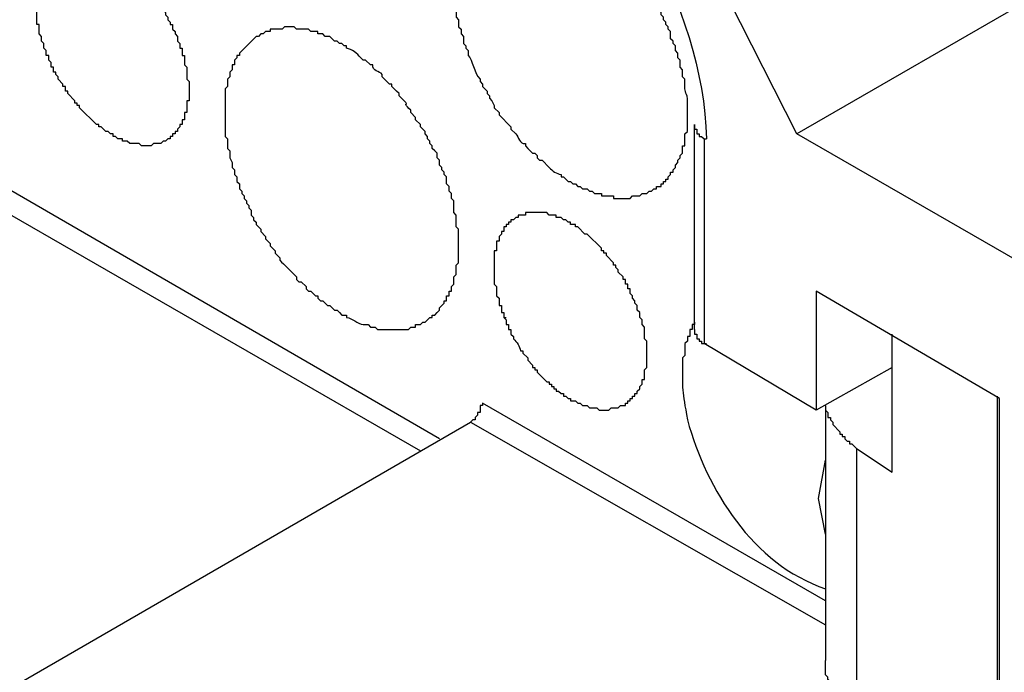
# Model space of a CAD drawing. Units: millimetres. Extents: x 11 to 701, y 29 to 463.
# Drawn here: x 330 to 343, y 175 to 183 of the extents above; entities that cross this region are included whole.
import ezdxf

# ---------------------------------------------------------------- set-up
doc = ezdxf.new("R2010")
doc.units = ezdxf.units.MM
doc.header["$MEASUREMENT"] = 0
doc.layers.get('0').update_dxf_attribs({"lineweight": 30})

msp = doc.modelspace()

# ---------------------------------------------------------------- linework, layer by layer
for points in [[(349.692, 187.467), (340.243, 182.011), (338.079, 186.278)], [(338.933, 179.511), (338.933, 182.133), (338.933, 182.072), (338.963, 182.072), (338.963, 182.011), (338.994, 182.011), (338.994, 181.98), (339.024, 181.98), (339.055, 181.949), (339.085, 181.949)], [(343.687, 180.03), (340.243, 182.011)], [(339.055, 181.949), (339.055, 179.328)], [(335.671, 178.109), (329.727, 181.554)], [(329.605, 181.31), (335.427, 177.957)], [(339.055, 173.293), (340.487, 172.47), (340.487, 170.977), (342.834, 169.605), (342.834, 178.627), (340.487, 179.999), (340.487, 178.475), (339.055, 179.328)], [(336.494, 179.663), (336.524, 179.663)], [(338.933, 179.511), (338.933, 179.45), (338.963, 179.45), (338.963, 179.389), (338.994, 179.389), (338.994, 179.359), (339.024, 179.359), (339.024, 179.328), (339.085, 179.328)], [(341.462, 177.683), (341.462, 179.45)], [(341.462, 179.024), (340.487, 178.475)], [(342.804, 178.658), (342.804, 171.099), (341.462, 172.043)], [(336.22, 178.566), (336.22, 178.536), (336.189, 178.536), (336.189, 178.445), (336.159, 178.445), (336.159, 178.414), (336.128, 178.384), (336.128, 178.353), (336.098, 178.353), (336.067, 178.323)], [(340.609, 176.037), (336.22, 178.566)], [(340.609, 178.536), (340.609, 178.475), (340.639, 178.445), (340.639, 178.384), (340.67, 178.384), (340.67, 178.353), (340.7, 178.323), (340.7, 178.292), (340.792, 178.201), (340.792, 178.17), (340.822, 178.17), (340.822, 178.139), (340.853, 178.139), (340.853, 178.109), (340.883, 178.078), (340.913, 178.078), (340.913, 178.048), (340.944, 178.048), (340.974, 178.017), (341.005, 177.987)], [(340.609, 178.536), (340.609, 175.275)], [(327.106, 173.141), (336.067, 178.323)], [(336.067, 178.323), (340.609, 175.731)], [(341.005, 177.987), (341.462, 177.683)], [(341.005, 177.987), (341.005, 174.604)], [(340.609, 176.89), (340.518, 177.347), (340.609, 177.835)], [(341.005, 174.604), (340.944, 174.665), (340.913, 174.665), (340.913, 174.696), (340.883, 174.696), (340.853, 174.726), (340.853, 174.756), (340.822, 174.756), (340.792, 174.787), (340.792, 174.817), (340.731, 174.878), (340.731, 174.909), (340.7, 174.909), (340.7, 174.939), (340.67, 174.969), (340.67, 175), (340.639, 175.03), (340.639, 175.061), (340.609, 175.091), (340.609, 175.275)]]:
    msp.add_lwpolyline(points)
msp.add_open_spline([(336.463, 186.46), (337.919, 185.608), (339.044, 183.633), (339.085, 181.949)], degree=3)
for points, knots in [([(338.414, 181.31), (338.414, 181.31), (338.445, 181.31), (338.445, 181.31), (338.445, 181.31), (338.445, 181.34), (338.445, 181.34), (338.445, 181.34), (338.506, 181.34), (338.506, 181.34), (338.506, 181.34), (338.506, 181.371), (338.506, 181.371), (338.506, 181.371), (338.536, 181.371), (338.536, 181.371), (338.536, 181.371), (338.536, 181.401), (338.536, 181.401), (338.536, 181.401), (338.567, 181.401), (338.567, 181.401), (338.567, 181.401), (338.567, 181.432), (338.567, 181.432), (338.567, 181.432), (338.597, 181.432), (338.597, 181.432), (338.597, 181.432), (338.597, 181.462), (338.597, 181.462), (338.597, 181.462), (338.627, 181.493), (338.627, 181.493), (338.627, 181.493), (338.627, 181.523), (338.627, 181.523), (338.627, 181.523), (338.658, 181.523), (338.658, 181.523), (338.658, 181.523), (338.658, 181.554), (338.658, 181.554), (338.658, 181.554), (338.688, 181.584), (338.688, 181.584), (338.688, 181.584), (338.688, 181.614), (338.688, 181.614), (338.688, 181.614), (338.719, 181.645), (338.719, 181.645), (338.719, 181.645), (338.719, 181.675), (338.719, 181.675), (338.719, 181.675), (338.749, 181.706), (338.749, 181.706), (338.749, 181.706), (338.749, 181.736), (338.749, 181.736), (338.749, 181.736), (338.78, 181.767), (338.78, 181.767), (338.78, 181.767), (338.78, 181.858), (338.78, 181.858), (338.78, 181.858), (338.81, 181.858), (338.81, 181.858), (338.81, 181.858), (338.81, 182.011), (338.81, 182.011), (338.81, 182.011), (338.841, 182.041), (338.841, 182.041), (338.841, 182.041), (338.841, 182.133), (338.841, 182.133), (338.841, 182.224), (338.841, 182.316), (338.841, 182.407), (338.851, 182.584), (338.795, 182.471), (338.81, 182.711), (338.81, 182.711), (338.78, 182.742), (338.78, 182.742), (338.78, 182.742), (338.78, 182.834), (338.78, 182.834), (338.78, 182.834), (338.749, 182.864), (338.749, 182.864), (338.749, 182.864), (338.749, 182.956), (338.749, 182.956), (338.749, 182.956), (338.719, 182.986), (338.719, 182.986), (338.719, 182.986), (338.719, 183.047), (338.719, 183.047), (338.719, 183.047), (338.688, 183.078), (338.688, 183.078), (338.688, 183.078), (338.688, 183.138), (338.688, 183.138), (338.688, 183.138), (338.658, 183.169), (338.658, 183.169), (338.658, 183.169), (338.658, 183.199), (338.658, 183.199), (338.658, 183.199), (338.627, 183.23), (338.627, 183.23), (338.627, 183.23), (338.627, 183.321), (338.627, 183.321), (338.627, 183.321), (338.597, 183.351), (338.597, 183.351), (338.597, 183.351), (338.597, 183.382), (338.597, 183.382), (338.597, 183.382), (338.567, 183.412), (338.567, 183.412), (338.567, 183.412), (338.567, 183.443), (338.567, 183.443), (338.567, 183.443), (338.536, 183.473), (338.536, 183.473), (338.536, 183.473), (338.536, 183.504), (338.536, 183.504), (338.536, 183.504), (338.506, 183.535), (338.506, 183.535), (338.506, 183.535), (338.506, 183.565), (338.506, 183.565), (338.506, 183.565), (338.475, 183.596), (338.475, 183.596), (338.475, 183.596), (338.445, 183.657), (338.445, 183.657), (338.445, 183.657), (338.445, 183.687), (338.445, 183.687), (338.445, 183.687), (338.414, 183.718), (338.414, 183.718), (338.414, 183.718), (338.414, 183.748), (338.414, 183.748), (338.414, 183.748), (338.353, 183.809), (338.353, 183.809), (338.353, 183.809), (338.353, 183.84), (338.353, 183.84), (338.353, 183.84), (338.293, 183.9), (338.293, 183.9), (338.293, 183.9), (338.293, 183.931), (338.293, 183.931), (338.14, 184.071), (338.322, 183.943), (338.171, 184.083), (338.171, 184.083), (338.171, 184.113), (338.171, 184.113), (338.171, 184.113), (338.079, 184.205), (338.079, 184.205), (338.079, 184.205), (338.079, 184.235), (338.079, 184.235), (338.079, 184.235), (338.048, 184.235), (338.048, 184.235), (338.048, 184.235), (338.018, 184.266), (338.018, 184.266), (338.018, 184.266), (337.987, 184.297), (337.987, 184.297), (337.987, 184.297), (337.987, 184.327), (337.987, 184.327), (337.987, 184.327), (337.774, 184.541), (337.774, 184.541), (337.774, 184.541), (337.744, 184.541), (337.744, 184.541), (337.744, 184.541), (337.744, 184.571), (337.744, 184.571), (337.744, 184.571), (337.683, 184.632), (337.683, 184.632), (337.683, 184.632), (337.652, 184.632), (337.652, 184.632), (337.652, 184.632), (337.531, 184.754), (337.531, 184.754), (337.531, 184.754), (337.5, 184.754), (337.5, 184.754), (337.5, 184.754), (337.47, 184.784), (337.47, 184.784), (337.47, 184.784), (337.439, 184.784), (337.439, 184.784), (337.439, 184.784), (337.378, 184.845), (337.378, 184.845), (337.378, 184.845), (337.347, 184.845), (337.347, 184.845), (337.347, 184.845), (337.317, 184.875), (337.317, 184.875), (337.317, 184.875), (337.286, 184.875), (337.286, 184.875), (337.286, 184.875), (337.256, 184.906), (337.256, 184.906), (337.256, 184.906), (337.225, 184.906), (337.225, 184.906), (337.225, 184.906), (337.225, 184.936), (337.225, 184.936), (337.225, 184.936), (337.164, 184.936), (337.164, 184.936), (337.164, 184.936), (337.134, 184.967), (337.134, 184.967), (337.134, 184.967), (337.073, 184.967), (337.073, 184.967), (337.073, 184.967), (337.073, 184.997), (337.073, 184.997), (337.073, 184.997), (337.012, 184.997), (337.012, 184.997), (337.012, 184.997), (336.982, 185.028), (336.982, 185.028), (336.982, 185.028), (336.89, 185.028), (336.89, 185.028), (336.89, 185.028), (336.86, 185.059), (336.86, 185.059), (336.86, 185.059), (336.799, 185.059), (336.799, 185.059), (336.697, 185.059), (336.595, 185.059), (336.494, 185.059), (336.494, 185.059), (336.494, 185.028), (336.494, 185.028), (336.494, 185.028), (336.402, 185.028), (336.402, 185.028), (336.402, 185.028), (336.372, 184.997), (336.372, 184.997), (336.372, 184.997), (336.311, 184.997), (336.311, 184.997), (336.311, 184.997), (336.311, 184.967), (336.311, 184.967), (336.311, 184.967), (336.281, 184.967), (336.281, 184.967), (336.281, 184.967), (336.281, 184.936), (336.281, 184.936), (336.281, 184.936), (336.22, 184.936), (336.22, 184.936), (336.22, 184.936), (336.22, 184.906), (336.22, 184.906), (336.22, 184.906), (336.189, 184.906), (336.189, 184.906), (336.189, 184.906), (336.189, 184.875), (336.189, 184.875), (336.189, 184.875), (336.159, 184.875), (336.159, 184.875), (336.159, 184.875), (336.159, 184.845), (336.159, 184.845), (336.159, 184.845), (336.128, 184.845), (336.128, 184.845), (336.128, 184.845), (336.128, 184.815), (336.128, 184.815), (336.128, 184.815), (336.098, 184.815), (336.098, 184.815), (336.098, 184.815), (336.098, 184.784), (336.098, 184.784), (336.098, 184.784), (336.067, 184.784), (336.067, 184.784), (336.067, 184.784), (336.067, 184.754), (336.067, 184.754), (336.067, 184.754), (336.037, 184.754), (336.037, 184.754), (336.037, 184.754), (336.037, 184.693), (336.037, 184.693), (336.037, 184.693), (336.007, 184.693), (336.007, 184.693), (335.996, 184.615), (335.925, 184.557), (335.915, 184.48), (335.915, 184.48), (335.915, 184.449), (335.915, 184.449), (335.915, 184.449), (335.885, 184.419), (335.885, 184.419), (335.885, 184.419), (335.885, 184.266), (335.885, 184.266), (335.885, 184.266), (335.854, 184.266), (335.854, 184.266), (335.854, 184.174), (335.854, 184.083), (335.854, 183.992), (335.854, 183.941), (335.854, 183.89), (335.854, 183.84), (335.854, 183.84), (335.854, 183.718), (335.854, 183.718), (335.854, 183.718), (335.885, 183.687), (335.885, 183.687), (335.885, 183.626), (335.885, 183.565), (335.885, 183.504), (335.885, 183.504), (335.915, 183.473), (335.915, 183.473), (335.915, 183.473), (335.915, 183.382), (335.915, 183.382), (335.915, 183.382), (335.946, 183.351), (335.946, 183.351), (335.946, 183.351), (335.946, 183.291), (335.946, 183.291), (335.946, 183.291), (335.976, 183.26), (335.976, 183.26), (335.976, 183.26), (335.976, 183.169), (335.976, 183.169), (335.976, 183.169), (336.007, 183.138), (336.007, 183.138), (336.007, 183.138), (336.007, 183.108), (336.007, 183.108), (336.007, 183.108), (336.037, 183.078), (336.037, 183.078), (336.037, 183.078), (336.037, 183.017), (336.037, 183.017)], [0, 0, 0, 0, 1, 1, 1, 2, 2, 2, 3, 3, 3, 4, 4, 4, 5, 5, 5, 6, 6, 6, 7, 7, 7, 8, 8, 8, 9, 9, 9, 10, 10, 10, 11, 11, 11, 12, 12, 12, 13, 13, 13, 14, 14, 14, 15, 15, 15, 16, 16, 16, 17, 17, 17, 18, 18, 18, 19, 19, 19, 20, 20, 20, 21, 21, 21, 22, 22, 22, 23, 23, 23, 24, 24, 24, 25, 25, 25, 26, 26, 26, 27, 27, 27, 28, 28, 28, 29, 29, 29, 30, 30, 30, 31, 31, 31, 32, 32, 32, 33, 33, 33, 34, 34, 34, 35, 35, 35, 36, 36, 36, 37, 37, 37, 38, 38, 38, 39, 39, 39, 40, 40, 40, 41, 41, 41, 42, 42, 42, 43, 43, 43, 44, 44, 44, 45, 45, 45, 46, 46, 46, 47, 47, 47, 48, 48, 48, 49, 49, 49, 50, 50, 50, 51, 51, 51, 52, 52, 52, 53, 53, 53, 54, 54, 54, 55, 55, 55, 56, 56, 56, 57, 57, 57, 58, 58, 58, 59, 59, 59, 60, 60, 60, 61, 61, 61, 62, 62, 62, 63, 63, 63, 64, 64, 64, 65, 65, 65, 66, 66, 66, 67, 67, 67, 68, 68, 68, 69, 69, 69, 70, 70, 70, 71, 71, 71, 72, 72, 72, 73, 73, 73, 74, 74, 74, 75, 75, 75, 76, 76, 76, 77, 77, 77, 78, 78, 78, 79, 79, 79, 80, 80, 80, 81, 81, 81, 82, 82, 82, 83, 83, 83, 84, 84, 84, 85, 85, 85, 86, 86, 86, 87, 87, 87, 88, 88, 88, 89, 89, 89, 90, 90, 90, 91, 91, 91, 92, 92, 92, 93, 93, 93, 94, 94, 94, 95, 95, 95, 96, 96, 96, 97, 97, 97, 98, 98, 98, 99, 99, 99, 100, 100, 100, 101, 101, 101, 102, 102, 102, 103, 103, 103, 104, 104, 104, 105, 105, 105, 106, 106, 106, 107, 107, 107, 108, 108, 108, 109, 109, 109, 110, 110, 110, 111, 111, 111, 112, 112, 112, 113, 113, 113, 114, 114, 114, 115, 115, 115, 116, 116, 116, 117, 117, 117, 118, 118, 118, 119, 119, 119, 120, 120, 120, 121, 121, 121, 122, 122, 122, 123, 123, 123, 124, 124, 124, 125, 125, 125, 126, 126, 126, 127, 127, 127, 128, 128, 128, 129, 129, 129, 130, 130, 130, 131, 131, 131, 132, 132, 132, 133, 133, 133, 133]), ([(332.166, 181.919), (332.166, 181.919), (332.197, 181.949), (332.197, 181.949), (332.197, 181.949), (332.227, 181.949), (332.227, 181.949), (332.227, 181.949), (332.227, 181.98), (332.227, 181.98), (332.227, 181.98), (332.257, 181.98), (332.257, 181.98), (332.257, 181.98), (332.257, 182.011), (332.257, 182.011), (332.257, 182.011), (332.288, 182.011), (332.288, 182.011), (332.288, 182.011), (332.288, 182.041), (332.288, 182.041), (332.288, 182.041), (332.318, 182.041), (332.318, 182.041), (332.318, 182.041), (332.318, 182.072), (332.318, 182.072), (332.318, 182.072), (332.349, 182.102), (332.349, 182.102), (332.349, 182.102), (332.349, 182.133), (332.349, 182.133), (332.349, 182.133), (332.379, 182.133), (332.379, 182.133), (332.379, 182.133), (332.379, 182.194), (332.379, 182.194), (332.379, 182.194), (332.41, 182.194), (332.41, 182.194), (332.41, 182.194), (332.41, 182.285), (332.41, 182.285), (332.41, 182.285), (332.44, 182.285), (332.44, 182.285), (332.44, 182.335), (332.44, 182.387), (332.44, 182.437), (332.44, 182.437), (332.471, 182.437), (332.471, 182.437), (332.471, 182.437), (332.471, 182.681), (332.471, 182.681), (332.471, 182.681), (332.44, 182.711), (332.44, 182.711), (332.44, 182.763), (332.44, 182.813), (332.44, 182.864), (332.44, 182.864), (332.41, 182.895), (332.41, 182.895), (332.41, 182.895), (332.41, 183.017), (332.41, 183.017), (332.41, 183.017), (332.379, 183.017), (332.379, 183.017), (332.379, 183.017), (332.379, 183.108), (332.379, 183.108), (332.379, 183.108), (332.349, 183.108), (332.349, 183.108), (332.349, 183.108), (332.349, 183.169), (332.349, 183.169), (332.349, 183.169), (332.318, 183.199), (332.318, 183.199), (332.318, 183.199), (332.318, 183.26), (332.318, 183.26), (332.318, 183.26), (332.288, 183.291), (332.288, 183.291), (332.288, 183.291), (332.288, 183.321), (332.288, 183.321), (332.288, 183.321), (332.257, 183.351), (332.257, 183.351), (332.257, 183.351), (332.257, 183.412), (332.257, 183.412), (332.257, 183.412), (332.227, 183.412), (332.227, 183.412), (332.227, 183.412), (332.227, 183.443), (332.227, 183.443), (332.227, 183.443), (332.197, 183.473), (332.197, 183.473), (332.197, 183.473), (332.197, 183.504), (332.197, 183.504), (332.197, 183.504), (332.166, 183.535), (332.166, 183.535), (332.166, 183.535), (332.166, 183.565), (332.166, 183.565), (332.166, 183.565), (332.105, 183.626), (332.105, 183.626), (332.105, 183.626), (332.105, 183.657), (332.105, 183.657), (332.105, 183.657), (332.074, 183.657), (332.074, 183.657), (332.074, 183.657), (332.074, 183.718), (332.074, 183.718), (332.074, 183.718), (332.044, 183.718), (332.044, 183.718), (332.044, 183.718), (332.044, 183.748), (332.044, 183.748), (332.044, 183.748), (331.952, 183.84), (331.952, 183.84), (331.952, 183.84), (331.952, 183.87), (331.952, 183.87), (331.952, 183.87), (331.922, 183.87), (331.922, 183.87), (331.922, 183.87), (331.922, 183.9), (331.922, 183.9), (331.922, 183.9), (331.891, 183.9), (331.891, 183.9), (331.891, 183.9), (331.891, 183.931), (331.891, 183.931), (331.891, 183.931), (331.739, 184.083), (331.739, 184.083), (331.739, 184.083), (331.709, 184.083), (331.709, 184.083), (331.709, 184.083), (331.709, 184.113), (331.709, 184.113), (331.709, 184.113), (331.678, 184.113), (331.678, 184.113), (331.678, 184.113), (331.587, 184.205), (331.587, 184.205), (331.587, 184.205), (331.556, 184.205), (331.556, 184.205), (331.556, 184.205), (331.526, 184.235), (331.526, 184.235), (331.526, 184.235), (331.495, 184.235), (331.495, 184.235), (331.495, 184.235), (331.495, 184.266), (331.495, 184.266), (331.495, 184.266), (331.465, 184.266), (331.465, 184.266), (331.465, 184.266), (331.435, 184.297), (331.435, 184.297), (331.435, 184.297), (331.374, 184.297), (331.374, 184.297), (331.374, 184.297), (331.374, 184.327), (331.374, 184.327), (331.374, 184.327), (331.312, 184.327), (331.312, 184.327), (331.312, 184.327), (331.312, 184.358), (331.312, 184.358), (331.312, 184.358), (331.19, 184.358), (331.19, 184.358), (331.19, 184.358), (331.19, 184.388), (331.19, 184.388), (331.099, 184.388), (331.007, 184.388), (330.916, 184.388), (330.916, 184.388), (330.916, 184.358), (330.916, 184.358), (330.916, 184.358), (330.825, 184.358), (330.825, 184.358), (330.825, 184.358), (330.825, 184.327), (330.825, 184.327), (330.825, 184.327), (330.794, 184.327), (330.794, 184.327), (330.794, 184.327), (330.764, 184.297), (330.764, 184.297), (330.764, 184.297), (330.733, 184.297), (330.733, 184.297), (330.733, 184.297), (330.733, 184.266), (330.733, 184.266), (330.733, 184.266), (330.703, 184.266), (330.703, 184.266), (330.703, 184.266), (330.703, 184.235), (330.703, 184.235), (330.703, 184.235), (330.673, 184.235), (330.673, 184.235), (330.673, 184.235), (330.673, 184.205), (330.673, 184.205), (330.673, 184.205), (330.642, 184.205), (330.642, 184.205), (330.642, 184.205), (330.642, 184.174), (330.642, 184.174), (330.642, 184.174), (330.612, 184.144), (330.612, 184.144), (330.612, 184.144), (330.612, 184.113), (330.612, 184.113), (330.612, 184.113), (330.581, 184.113), (330.581, 184.113), (330.581, 184.113), (330.581, 184.053), (330.581, 184.053), (330.581, 184.053), (330.55, 184.022), (330.55, 184.022), (330.55, 184.022), (330.55, 183.961), (330.55, 183.961), (330.55, 183.961), (330.52, 183.931), (330.52, 183.931), (330.52, 183.931), (330.52, 183.779), (330.52, 183.779), (330.52, 183.657), (330.52, 183.535), (330.52, 183.412), (330.52, 183.412), (330.55, 183.412), (330.55, 183.412), (330.55, 183.412), (330.55, 183.291), (330.55, 183.291), (330.55, 183.291), (330.581, 183.26), (330.581, 183.26), (330.581, 183.26), (330.581, 183.199), (330.581, 183.199), (330.581, 183.199), (330.612, 183.169), (330.612, 183.169), (330.612, 183.169), (330.612, 183.108), (330.612, 183.108), (330.612, 183.108), (330.642, 183.078), (330.642, 183.078), (330.642, 183.078), (330.642, 183.047), (330.642, 183.047), (330.642, 183.047), (330.642, 183.017), (330.642, 183.017), (330.642, 183.017), (330.673, 183.017), (330.673, 183.017), (330.673, 183.017), (330.673, 182.956), (330.673, 182.956), (330.673, 182.956), (330.703, 182.925), (330.703, 182.925), (330.703, 182.925), (330.703, 182.864), (330.703, 182.864), (330.703, 182.864), (330.733, 182.864), (330.733, 182.864), (330.733, 182.864), (330.733, 182.803), (330.733, 182.803), (330.733, 182.803), (330.764, 182.803), (330.764, 182.803), (330.764, 182.803), (330.764, 182.773), (330.764, 182.773), (330.764, 182.773), (330.794, 182.742), (330.794, 182.742), (330.794, 182.742), (330.794, 182.711), (330.794, 182.711), (330.794, 182.711), (330.855, 182.65), (330.855, 182.65), (330.855, 182.65), (330.855, 182.62), (330.855, 182.62), (330.855, 182.62), (330.886, 182.62), (330.886, 182.62), (330.886, 182.62), (330.886, 182.559), (330.886, 182.559), (330.886, 182.559), (330.916, 182.559), (330.916, 182.559), (330.916, 182.559), (330.916, 182.529), (330.916, 182.529), (330.916, 182.529), (331.007, 182.437), (331.007, 182.437), (331.007, 182.437), (331.007, 182.407), (331.007, 182.407), (331.007, 182.407), (331.038, 182.407), (331.038, 182.407), (331.038, 182.407), (331.038, 182.376), (331.038, 182.376), (331.038, 182.376), (331.068, 182.376), (331.068, 182.376), (331.068, 182.376), (331.068, 182.346), (331.068, 182.346), (331.068, 182.346), (331.282, 182.133), (331.282, 182.133), (331.282, 182.133), (331.312, 182.133), (331.312, 182.133), (331.312, 182.133), (331.312, 182.102), (331.312, 182.102), (331.312, 182.102), (331.343, 182.102), (331.343, 182.102), (331.343, 182.102), (331.404, 182.041), (331.404, 182.041), (331.404, 182.041), (331.435, 182.041), (331.435, 182.041), (331.435, 182.041), (331.465, 182.011), (331.465, 182.011), (331.465, 182.011), (331.495, 182.011), (331.495, 182.011), (331.495, 182.011), (331.495, 181.98), (331.495, 181.98), (331.495, 181.98), (331.526, 181.98), (331.526, 181.98), (331.526, 181.98), (331.556, 181.949), (331.556, 181.949), (331.556, 181.949), (331.617, 181.949), (331.617, 181.949), (331.617, 181.949), (331.617, 181.919), (331.617, 181.919), (331.617, 181.919), (331.678, 181.919), (331.678, 181.919), (331.678, 181.919), (331.709, 181.888), (331.709, 181.888), (331.709, 181.888), (331.83, 181.888), (331.83, 181.888), (331.83, 181.888), (331.861, 181.858), (331.861, 181.858), (331.861, 181.858), (331.983, 181.858), (331.983, 181.858), (331.983, 181.858), (332.013, 181.888), (332.013, 181.888), (332.013, 181.888), (332.105, 181.888), (332.105, 181.888), (332.105, 181.888), (332.136, 181.919), (332.136, 181.919), (332.136, 181.919), (332.166, 181.919), (332.166, 181.919)], [0, 0, 0, 0, 1, 1, 1, 2, 2, 2, 3, 3, 3, 4, 4, 4, 5, 5, 5, 6, 6, 6, 7, 7, 7, 8, 8, 8, 9, 9, 9, 10, 10, 10, 11, 11, 11, 12, 12, 12, 13, 13, 13, 14, 14, 14, 15, 15, 15, 16, 16, 16, 17, 17, 17, 18, 18, 18, 19, 19, 19, 20, 20, 20, 21, 21, 21, 22, 22, 22, 23, 23, 23, 24, 24, 24, 25, 25, 25, 26, 26, 26, 27, 27, 27, 28, 28, 28, 29, 29, 29, 30, 30, 30, 31, 31, 31, 32, 32, 32, 33, 33, 33, 34, 34, 34, 35, 35, 35, 36, 36, 36, 37, 37, 37, 38, 38, 38, 39, 39, 39, 40, 40, 40, 41, 41, 41, 42, 42, 42, 43, 43, 43, 44, 44, 44, 45, 45, 45, 46, 46, 46, 47, 47, 47, 48, 48, 48, 49, 49, 49, 50, 50, 50, 51, 51, 51, 52, 52, 52, 53, 53, 53, 54, 54, 54, 55, 55, 55, 56, 56, 56, 57, 57, 57, 58, 58, 58, 59, 59, 59, 60, 60, 60, 61, 61, 61, 62, 62, 62, 63, 63, 63, 64, 64, 64, 65, 65, 65, 66, 66, 66, 67, 67, 67, 68, 68, 68, 69, 69, 69, 70, 70, 70, 71, 71, 71, 72, 72, 72, 73, 73, 73, 74, 74, 74, 75, 75, 75, 76, 76, 76, 77, 77, 77, 78, 78, 78, 79, 79, 79, 80, 80, 80, 81, 81, 81, 82, 82, 82, 83, 83, 83, 84, 84, 84, 85, 85, 85, 86, 86, 86, 87, 87, 87, 88, 88, 88, 89, 89, 89, 90, 90, 90, 91, 91, 91, 92, 92, 92, 93, 93, 93, 94, 94, 94, 95, 95, 95, 96, 96, 96, 97, 97, 97, 98, 98, 98, 99, 99, 99, 100, 100, 100, 101, 101, 101, 102, 102, 102, 103, 103, 103, 104, 104, 104, 105, 105, 105, 106, 106, 106, 107, 107, 107, 108, 108, 108, 109, 109, 109, 110, 110, 110, 111, 111, 111, 112, 112, 112, 113, 113, 113, 114, 114, 114, 115, 115, 115, 116, 116, 116, 117, 117, 117, 118, 118, 118, 119, 119, 119, 120, 120, 120, 121, 121, 121, 122, 122, 122, 123, 123, 123, 124, 124, 124, 125, 125, 125, 126, 126, 126, 127, 127, 127, 128, 128, 128, 129, 129, 129, 130, 130, 130, 131, 131, 131, 132, 132, 132, 133, 133, 133, 134, 134, 134, 135, 135, 135, 136, 136, 136, 137, 137, 137, 138, 138, 138, 139, 139, 139, 140, 140, 140, 141, 141, 141, 142, 142, 142, 143, 143, 143, 144, 144, 144, 144]), ([(335.488, 179.602), (335.488, 179.602), (335.549, 179.663), (335.549, 179.663), (335.549, 179.663), (335.579, 179.663), (335.579, 179.663), (335.579, 179.663), (335.579, 179.694), (335.579, 179.694), (335.579, 179.694), (335.61, 179.694), (335.61, 179.694), (335.61, 179.694), (335.64, 179.725), (335.64, 179.725), (335.64, 179.725), (335.671, 179.755), (335.671, 179.755), (335.671, 179.755), (335.671, 179.786), (335.671, 179.786), (335.671, 179.786), (335.732, 179.847), (335.732, 179.847), (335.732, 179.847), (335.732, 179.877), (335.732, 179.877), (335.732, 179.877), (335.762, 179.877), (335.762, 179.877), (335.762, 179.877), (335.762, 179.938), (335.762, 179.938), (335.762, 179.938), (335.793, 179.938), (335.793, 179.938), (335.793, 179.938), (335.793, 179.999), (335.793, 179.999), (335.793, 179.999), (335.823, 179.999), (335.823, 179.999), (335.823, 179.999), (335.823, 180.06), (335.823, 180.06), (335.823, 180.06), (335.854, 180.09), (335.854, 180.09), (335.854, 180.09), (335.854, 180.182), (335.854, 180.182), (335.854, 180.182), (335.885, 180.212), (335.885, 180.212), (335.885, 180.212), (335.885, 180.334), (335.885, 180.334), (335.885, 180.334), (335.915, 180.364), (335.915, 180.364), (335.915, 180.364), (335.915, 180.456), (335.915, 180.456), (335.915, 180.517), (335.915, 180.578), (335.915, 180.639), (335.915, 180.69), (335.915, 180.741), (335.915, 180.792), (335.915, 180.792), (335.885, 180.822), (335.885, 180.822), (335.885, 180.822), (335.885, 180.974), (335.885, 180.974), (335.885, 180.974), (335.854, 181.005), (335.854, 181.005), (335.854, 181.005), (335.854, 181.157), (335.854, 181.157), (335.854, 181.157), (335.823, 181.187), (335.823, 181.187), (335.823, 181.187), (335.823, 181.249), (335.823, 181.249), (335.823, 181.249), (335.793, 181.279), (335.793, 181.279), (335.793, 181.279), (335.793, 181.34), (335.793, 181.34), (335.793, 181.34), (335.762, 181.371), (335.762, 181.371), (335.762, 181.371), (335.762, 181.462), (335.762, 181.462), (335.762, 181.462), (335.732, 181.493), (335.732, 181.493), (335.732, 181.493), (335.732, 181.523), (335.732, 181.523), (335.732, 181.523), (335.701, 181.554), (335.701, 181.554), (335.701, 181.554), (335.701, 181.584), (335.701, 181.584), (335.701, 181.584), (335.671, 181.614), (335.671, 181.614), (335.671, 181.614), (335.671, 181.675), (335.671, 181.675), (335.671, 181.675), (335.64, 181.706), (335.64, 181.706), (335.64, 181.706), (335.64, 181.767), (335.64, 181.767), (335.64, 181.767), (335.61, 181.797), (335.61, 181.797), (335.61, 181.797), (335.579, 181.827), (335.579, 181.827), (335.579, 181.827), (335.579, 181.858), (335.579, 181.858), (335.579, 181.858), (335.549, 181.888), (335.549, 181.888), (335.549, 181.888), (335.549, 181.919), (335.549, 181.919), (335.549, 181.919), (335.519, 181.949), (335.519, 181.949), (335.519, 181.949), (335.519, 181.98), (335.519, 181.98), (335.519, 181.98), (335.488, 182.011), (335.488, 182.011), (335.488, 182.011), (335.488, 182.041), (335.488, 182.041), (335.488, 182.041), (335.427, 182.102), (335.427, 182.102), (335.427, 182.102), (335.427, 182.133), (335.427, 182.133), (335.427, 182.133), (335.366, 182.194), (335.366, 182.194), (335.366, 182.194), (335.366, 182.224), (335.366, 182.224), (335.366, 182.224), (335.305, 182.285), (335.305, 182.285), (335.305, 182.285), (335.305, 182.316), (335.305, 182.316), (335.153, 182.456), (335.335, 182.328), (335.184, 182.468), (335.184, 182.468), (335.153, 182.498), (335.153, 182.498), (335.153, 182.498), (335.153, 182.529), (335.153, 182.529), (335.153, 182.529), (335.123, 182.559), (335.123, 182.559), (335.123, 182.559), (335.092, 182.589), (335.092, 182.589), (335.092, 182.589), (335.061, 182.62), (335.061, 182.62), (335.061, 182.62), (335.061, 182.65), (335.061, 182.65), (335.061, 182.65), (335.031, 182.65), (335.031, 182.65), (335.031, 182.65), (334.939, 182.742), (334.939, 182.742), (334.939, 182.742), (334.939, 182.773), (334.939, 182.773), (334.907, 182.816), (334.805, 182.816), (334.817, 182.895), (334.817, 182.895), (334.787, 182.895), (334.787, 182.895), (334.787, 182.895), (334.726, 182.956), (334.726, 182.956), (334.726, 182.956), (334.696, 182.956), (334.696, 182.956), (334.696, 182.956), (334.665, 182.986), (334.665, 182.986), (334.613, 183.043), (334.554, 183.099), (334.483, 183.108), (334.483, 183.108), (334.483, 183.138), (334.483, 183.138), (334.483, 183.138), (334.452, 183.138), (334.452, 183.138), (334.452, 183.138), (334.422, 183.169), (334.422, 183.169), (334.422, 183.169), (334.391, 183.169), (334.391, 183.169), (334.391, 183.169), (334.361, 183.199), (334.361, 183.199), (334.361, 183.199), (334.33, 183.199), (334.33, 183.199), (334.33, 183.199), (334.269, 183.26), (334.269, 183.26), (334.269, 183.26), (334.208, 183.26), (334.208, 183.26), (334.208, 183.26), (334.177, 183.291), (334.177, 183.291), (334.177, 183.291), (334.116, 183.291), (334.116, 183.291), (334.116, 183.291), (334.116, 183.321), (334.116, 183.321), (334.116, 183.321), (334.025, 183.321), (334.025, 183.321), (334.025, 183.321), (333.995, 183.351), (333.995, 183.351), (333.995, 183.351), (333.842, 183.351), (333.842, 183.351), (333.842, 183.351), (333.812, 183.382), (333.812, 183.382), (333.812, 183.382), (333.69, 183.382), (333.69, 183.382), (333.69, 183.382), (333.66, 183.351), (333.66, 183.351), (333.608, 183.351), (333.558, 183.351), (333.507, 183.351), (333.507, 183.351), (333.507, 183.321), (333.507, 183.321), (333.507, 183.321), (333.446, 183.321), (333.446, 183.321), (333.446, 183.321), (333.415, 183.291), (333.415, 183.291), (333.415, 183.291), (333.385, 183.291), (333.385, 183.291), (333.385, 183.291), (333.354, 183.26), (333.354, 183.26), (333.354, 183.26), (333.324, 183.26), (333.324, 183.26), (333.324, 183.26), (333.111, 183.047), (333.111, 183.047), (333.111, 183.047), (333.111, 183.017), (333.111, 183.017), (333.111, 183.017), (333.08, 183.017), (333.08, 183.017), (333.08, 183.017), (333.08, 182.986), (333.08, 182.986), (333.08, 182.986), (333.05, 182.956), (333.05, 182.956), (333.05, 182.956), (333.05, 182.895), (333.05, 182.895), (333.05, 182.895), (333.019, 182.895), (333.019, 182.895), (333.019, 182.895), (333.019, 182.834), (333.019, 182.834), (333.019, 182.834), (332.989, 182.803), (332.989, 182.803), (332.989, 182.803), (332.989, 182.742), (332.989, 182.742), (332.989, 182.742), (332.959, 182.711), (332.959, 182.711), (332.959, 182.711), (332.959, 182.62), (332.959, 182.62), (332.959, 182.62), (332.928, 182.589), (332.928, 182.589), (332.928, 182.589), (332.928, 182.529), (332.928, 182.529), (332.928, 182.407), (332.928, 182.285), (332.928, 182.163), (332.928, 182.163), (332.928, 181.98), (332.928, 181.98), (332.928, 181.98), (332.959, 181.949), (332.959, 181.949), (332.959, 181.949), (332.959, 181.827), (332.959, 181.827), (332.959, 181.827), (332.989, 181.797), (332.989, 181.797), (332.989, 181.797), (332.989, 181.706), (332.989, 181.706), (332.989, 181.706), (333.019, 181.645), (333.019, 181.645), (333.019, 181.645), (333.019, 181.584), (333.019, 181.584), (333.019, 181.584), (333.05, 181.554), (333.05, 181.554), (333.05, 181.554), (333.05, 181.493), (333.05, 181.493), (333.05, 181.493), (333.08, 181.462), (333.08, 181.462), (333.08, 181.462), (333.08, 181.401), (333.08, 181.401), (333.08, 181.401), (333.111, 181.371), (333.111, 181.371), (333.111, 181.371), (333.111, 181.31), (333.111, 181.31)], [0, 0, 0, 0, 1, 1, 1, 2, 2, 2, 3, 3, 3, 4, 4, 4, 5, 5, 5, 6, 6, 6, 7, 7, 7, 8, 8, 8, 9, 9, 9, 10, 10, 10, 11, 11, 11, 12, 12, 12, 13, 13, 13, 14, 14, 14, 15, 15, 15, 16, 16, 16, 17, 17, 17, 18, 18, 18, 19, 19, 19, 20, 20, 20, 21, 21, 21, 22, 22, 22, 23, 23, 23, 24, 24, 24, 25, 25, 25, 26, 26, 26, 27, 27, 27, 28, 28, 28, 29, 29, 29, 30, 30, 30, 31, 31, 31, 32, 32, 32, 33, 33, 33, 34, 34, 34, 35, 35, 35, 36, 36, 36, 37, 37, 37, 38, 38, 38, 39, 39, 39, 40, 40, 40, 41, 41, 41, 42, 42, 42, 43, 43, 43, 44, 44, 44, 45, 45, 45, 46, 46, 46, 47, 47, 47, 48, 48, 48, 49, 49, 49, 50, 50, 50, 51, 51, 51, 52, 52, 52, 53, 53, 53, 54, 54, 54, 55, 55, 55, 56, 56, 56, 57, 57, 57, 58, 58, 58, 59, 59, 59, 60, 60, 60, 61, 61, 61, 62, 62, 62, 63, 63, 63, 64, 64, 64, 65, 65, 65, 66, 66, 66, 67, 67, 67, 68, 68, 68, 69, 69, 69, 70, 70, 70, 71, 71, 71, 72, 72, 72, 73, 73, 73, 74, 74, 74, 75, 75, 75, 76, 76, 76, 77, 77, 77, 78, 78, 78, 79, 79, 79, 80, 80, 80, 81, 81, 81, 82, 82, 82, 83, 83, 83, 84, 84, 84, 85, 85, 85, 86, 86, 86, 87, 87, 87, 88, 88, 88, 89, 89, 89, 90, 90, 90, 91, 91, 91, 92, 92, 92, 93, 93, 93, 94, 94, 94, 95, 95, 95, 96, 96, 96, 97, 97, 97, 98, 98, 98, 99, 99, 99, 100, 100, 100, 101, 101, 101, 102, 102, 102, 103, 103, 103, 104, 104, 104, 105, 105, 105, 106, 106, 106, 107, 107, 107, 108, 108, 108, 109, 109, 109, 110, 110, 110, 111, 111, 111, 112, 112, 112, 113, 113, 113, 114, 114, 114, 115, 115, 115, 116, 116, 116, 117, 117, 117, 118, 118, 118, 119, 119, 119, 120, 120, 120, 121, 121, 121, 122, 122, 122, 123, 123, 123, 124, 124, 124, 124]), ([(336.037, 183.017), (336.097, 182.961), (336.11, 182.796), (336.189, 182.711), (336.189, 182.711), (336.189, 182.681), (336.189, 182.681), (336.189, 182.681), (336.22, 182.65), (336.22, 182.65), (336.22, 182.65), (336.22, 182.62), (336.22, 182.62), (336.22, 182.62), (336.25, 182.589), (336.25, 182.589), (336.25, 182.589), (336.281, 182.559), (336.281, 182.559), (336.281, 182.559), (336.281, 182.529), (336.281, 182.529), (336.281, 182.529), (336.311, 182.498), (336.311, 182.498), (336.311, 182.498), (336.311, 182.468), (336.311, 182.468), (336.311, 182.468), (336.341, 182.437), (336.341, 182.437), (336.341, 182.437), (336.372, 182.376), (336.372, 182.376), (336.372, 182.376), (336.372, 182.346), (336.372, 182.346), (336.372, 182.346), (336.433, 182.285), (336.433, 182.285), (336.433, 182.285), (336.433, 182.255), (336.433, 182.255), (336.433, 182.255), (336.585, 182.102), (336.585, 182.102), (336.585, 182.102), (336.585, 182.072), (336.585, 182.072), (336.585, 182.072), (336.647, 182.011), (336.647, 182.011), (336.689, 181.978), (336.69, 181.877), (336.769, 181.888), (336.769, 181.888), (336.769, 181.858), (336.769, 181.858), (336.769, 181.858), (336.799, 181.827), (336.799, 181.827), (336.799, 181.827), (336.829, 181.797), (336.829, 181.797), (336.829, 181.797), (336.86, 181.767), (336.86, 181.767), (336.86, 181.767), (336.89, 181.767), (336.89, 181.767), (336.89, 181.767), (336.921, 181.736), (336.921, 181.736), (336.921, 181.736), (336.921, 181.706), (336.921, 181.706), (336.921, 181.706), (336.951, 181.675), (336.951, 181.675), (336.951, 181.675), (336.982, 181.675), (336.982, 181.675), (336.982, 181.675), (337.073, 181.584), (337.073, 181.584), (337.115, 181.537), (337.167, 181.501), (337.225, 181.493), (337.225, 181.493), (337.225, 181.462), (337.225, 181.462), (337.225, 181.462), (337.256, 181.462), (337.256, 181.462), (337.256, 181.462), (337.317, 181.401), (337.317, 181.401), (337.317, 181.401), (337.347, 181.401), (337.347, 181.401), (337.347, 181.401), (337.378, 181.371), (337.378, 181.371), (337.378, 181.371), (337.409, 181.371), (337.409, 181.371), (337.409, 181.371), (337.439, 181.34), (337.439, 181.34), (337.439, 181.34), (337.47, 181.34), (337.47, 181.34), (337.47, 181.34), (337.5, 181.31), (337.5, 181.31), (337.5, 181.31), (337.561, 181.31), (337.561, 181.31), (337.561, 181.31), (337.591, 181.279), (337.591, 181.279), (337.591, 181.279), (337.622, 181.279), (337.622, 181.279), (337.622, 181.279), (337.652, 181.249), (337.652, 181.249), (337.652, 181.249), (337.744, 181.249), (337.744, 181.249), (337.744, 181.249), (337.744, 181.218), (337.744, 181.218), (337.794, 181.218), (337.845, 181.218), (337.896, 181.218), (337.896, 181.218), (337.896, 181.187), (337.896, 181.187), (337.896, 181.187), (338.109, 181.187), (338.109, 181.187), (338.109, 181.187), (338.14, 181.218), (338.14, 181.218), (338.14, 181.218), (338.232, 181.218), (338.232, 181.218), (338.232, 181.218), (338.262, 181.249), (338.262, 181.249), (338.262, 181.249), (338.323, 181.249), (338.323, 181.249), (338.323, 181.249), (338.353, 181.279), (338.353, 181.279), (338.353, 181.279), (338.384, 181.279), (338.384, 181.279), (338.384, 181.279), (338.414, 181.31), (338.414, 181.31)], [0, 0, 0, 0, 1, 1, 1, 2, 2, 2, 3, 3, 3, 4, 4, 4, 5, 5, 5, 6, 6, 6, 7, 7, 7, 8, 8, 8, 9, 9, 9, 10, 10, 10, 11, 11, 11, 12, 12, 12, 13, 13, 13, 14, 14, 14, 15, 15, 15, 16, 16, 16, 17, 17, 17, 18, 18, 18, 19, 19, 19, 20, 20, 20, 21, 21, 21, 22, 22, 22, 23, 23, 23, 24, 24, 24, 25, 25, 25, 26, 26, 26, 27, 27, 27, 28, 28, 28, 29, 29, 29, 30, 30, 30, 31, 31, 31, 32, 32, 32, 33, 33, 33, 34, 34, 34, 35, 35, 35, 36, 36, 36, 37, 37, 37, 38, 38, 38, 39, 39, 39, 40, 40, 40, 41, 41, 41, 42, 42, 42, 43, 43, 43, 44, 44, 44, 45, 45, 45, 46, 46, 46, 47, 47, 47, 48, 48, 48, 49, 49, 49, 50, 50, 50, 51, 51, 51, 52, 52, 52, 53, 53, 53, 54, 54, 54, 54]), ([(333.111, 181.31), (333.111, 181.31), (333.141, 181.279), (333.141, 181.279), (333.141, 181.279), (333.141, 181.249), (333.141, 181.249), (333.141, 181.249), (333.172, 181.218), (333.172, 181.218), (333.172, 181.218), (333.172, 181.187), (333.172, 181.187), (333.172, 181.187), (333.202, 181.157), (333.202, 181.157), (333.202, 181.157), (333.202, 181.126), (333.202, 181.126), (333.202, 181.126), (333.233, 181.096), (333.233, 181.096), (333.233, 181.096), (333.233, 181.065), (333.233, 181.065), (333.233, 181.065), (333.263, 181.035), (333.263, 181.035), (333.263, 181.035), (333.263, 180.974), (333.263, 180.974), (333.263, 180.974), (333.293, 180.944), (333.293, 180.944), (333.293, 180.944), (333.293, 180.913), (333.293, 180.913), (333.293, 180.913), (333.324, 180.883), (333.324, 180.883), (333.324, 180.883), (333.324, 180.852), (333.324, 180.852), (333.324, 180.852), (333.385, 180.792), (333.385, 180.792), (333.385, 180.792), (333.385, 180.761), (333.385, 180.761), (333.385, 180.761), (333.446, 180.7), (333.446, 180.7), (333.446, 180.7), (333.446, 180.67), (333.446, 180.67), (333.446, 180.67), (333.507, 180.609), (333.507, 180.609), (333.507, 180.609), (333.507, 180.578), (333.507, 180.578), (333.507, 180.578), (333.568, 180.517), (333.568, 180.517), (333.568, 180.517), (333.568, 180.487), (333.568, 180.487), (333.568, 180.487), (333.599, 180.456), (333.599, 180.456), (333.599, 180.456), (333.629, 180.425), (333.629, 180.425), (333.629, 180.425), (333.629, 180.395), (333.629, 180.395), (333.69, 180.334), (333.751, 180.273), (333.812, 180.212), (333.812, 180.212), (333.842, 180.182), (333.842, 180.182), (333.842, 180.182), (333.842, 180.151), (333.842, 180.151), (333.842, 180.151), (333.873, 180.121), (333.873, 180.121), (333.873, 180.121), (333.903, 180.121), (333.903, 180.121), (333.903, 180.121), (333.964, 180.06), (333.964, 180.06), (333.964, 180.06), (333.964, 180.03), (333.964, 180.03), (333.964, 180.03), (333.995, 179.999), (333.995, 179.999), (333.995, 179.999), (334.025, 179.999), (334.025, 179.999), (334.025, 179.999), (334.086, 179.938), (334.086, 179.938), (334.086, 179.938), (334.116, 179.938), (334.116, 179.938), (334.116, 179.938), (334.116, 179.908), (334.116, 179.908), (334.116, 179.908), (334.147, 179.877), (334.147, 179.877), (334.147, 179.877), (334.177, 179.877), (334.177, 179.877), (334.177, 179.877), (334.238, 179.816), (334.238, 179.816), (334.238, 179.816), (334.269, 179.816), (334.269, 179.816), (334.269, 179.816), (334.33, 179.755), (334.33, 179.755), (334.33, 179.755), (334.361, 179.755), (334.361, 179.755), (334.361, 179.755), (334.391, 179.725), (334.391, 179.725), (334.391, 179.725), (334.422, 179.694), (334.422, 179.694), (334.422, 179.694), (334.483, 179.694), (334.483, 179.694), (334.483, 179.694), (334.483, 179.663), (334.483, 179.663), (334.559, 179.653), (334.618, 179.583), (334.696, 179.572), (334.696, 179.572), (334.757, 179.572), (334.757, 179.572), (334.757, 179.572), (334.787, 179.541), (334.787, 179.541), (334.787, 179.541), (334.848, 179.541), (334.848, 179.541), (334.848, 179.541), (334.878, 179.511), (334.878, 179.511), (334.878, 179.511), (334.909, 179.511), (334.909, 179.511), (334.98, 179.511), (335.051, 179.511), (335.123, 179.511), (335.123, 179.511), (335.275, 179.511), (335.275, 179.511), (335.275, 179.511), (335.305, 179.541), (335.305, 179.541), (335.305, 179.541), (335.366, 179.541), (335.366, 179.541), (335.366, 179.541), (335.366, 179.572), (335.366, 179.572), (335.366, 179.572), (335.427, 179.572), (335.427, 179.572), (335.427, 179.572), (335.458, 179.602), (335.458, 179.602), (335.458, 179.602), (335.488, 179.602), (335.488, 179.602)], [0, 0, 0, 0, 1, 1, 1, 2, 2, 2, 3, 3, 3, 4, 4, 4, 5, 5, 5, 6, 6, 6, 7, 7, 7, 8, 8, 8, 9, 9, 9, 10, 10, 10, 11, 11, 11, 12, 12, 12, 13, 13, 13, 14, 14, 14, 15, 15, 15, 16, 16, 16, 17, 17, 17, 18, 18, 18, 19, 19, 19, 20, 20, 20, 21, 21, 21, 22, 22, 22, 23, 23, 23, 24, 24, 24, 25, 25, 25, 26, 26, 26, 27, 27, 27, 28, 28, 28, 29, 29, 29, 30, 30, 30, 31, 31, 31, 32, 32, 32, 33, 33, 33, 34, 34, 34, 35, 35, 35, 36, 36, 36, 37, 37, 37, 38, 38, 38, 39, 39, 39, 40, 40, 40, 41, 41, 41, 42, 42, 42, 43, 43, 43, 44, 44, 44, 45, 45, 45, 46, 46, 46, 47, 47, 47, 48, 48, 48, 49, 49, 49, 50, 50, 50, 51, 51, 51, 52, 52, 52, 53, 53, 53, 54, 54, 54, 55, 55, 55, 56, 56, 56, 57, 57, 57, 58, 58, 58, 59, 59, 59, 60, 60, 60, 61, 61, 61, 61]), ([(338.048, 178.536), (338.048, 178.536), (338.048, 178.566), (338.048, 178.566), (338.048, 178.566), (338.079, 178.566), (338.079, 178.566), (338.079, 178.566), (338.079, 178.597), (338.079, 178.597), (338.079, 178.597), (338.109, 178.597), (338.109, 178.597), (338.109, 178.597), (338.109, 178.627), (338.109, 178.627), (338.109, 178.627), (338.14, 178.627), (338.14, 178.627), (338.14, 178.627), (338.14, 178.658), (338.14, 178.658), (338.14, 178.658), (338.171, 178.658), (338.171, 178.658), (338.171, 178.658), (338.171, 178.688), (338.171, 178.688), (338.171, 178.688), (338.201, 178.688), (338.201, 178.688), (338.201, 178.688), (338.201, 178.719), (338.201, 178.719), (338.201, 178.719), (338.232, 178.749), (338.232, 178.749), (338.232, 178.749), (338.232, 178.779), (338.232, 178.779), (338.232, 178.779), (338.262, 178.81), (338.262, 178.81), (338.262, 178.81), (338.262, 178.871), (338.262, 178.871), (338.262, 178.871), (338.293, 178.871), (338.293, 178.871), (338.293, 178.871), (338.293, 178.993), (338.293, 178.993), (338.293, 178.993), (338.323, 179.024), (338.323, 179.024), (338.323, 179.024), (338.323, 179.146), (338.323, 179.146), (338.323, 179.196), (338.323, 179.247), (338.323, 179.298), (338.323, 179.298), (338.323, 179.359), (338.323, 179.359), (338.323, 179.359), (338.293, 179.389), (338.293, 179.389), (338.293, 179.389), (338.293, 179.541), (338.293, 179.541), (338.293, 179.541), (338.262, 179.572), (338.262, 179.572), (338.262, 179.572), (338.262, 179.633), (338.262, 179.633), (338.262, 179.633), (338.232, 179.663), (338.232, 179.663), (338.232, 179.663), (338.232, 179.725), (338.232, 179.725), (338.232, 179.725), (338.201, 179.755), (338.201, 179.755), (338.201, 179.755), (338.201, 179.816), (338.201, 179.816), (338.201, 179.816), (338.171, 179.847), (338.171, 179.847), (338.171, 179.847), (338.171, 179.877), (338.171, 179.877), (338.171, 179.877), (338.14, 179.908), (338.14, 179.908), (338.14, 179.908), (338.14, 179.938), (338.14, 179.938), (338.14, 179.938), (338.109, 179.969), (338.109, 179.969), (338.109, 179.969), (338.109, 180.03), (338.109, 180.03), (338.109, 180.03), (338.079, 180.03), (338.079, 180.03), (338.079, 180.03), (338.079, 180.09), (338.079, 180.09), (338.079, 180.09), (338.048, 180.09), (338.048, 180.09), (338.048, 180.09), (338.048, 180.151), (338.048, 180.151), (338.048, 180.151), (338.018, 180.151), (338.018, 180.151), (338.018, 180.151), (338.018, 180.182), (338.018, 180.182), (338.018, 180.182), (337.957, 180.243), (337.957, 180.243), (337.957, 180.243), (337.957, 180.273), (337.957, 180.273), (337.957, 180.273), (337.926, 180.303), (337.926, 180.303), (337.926, 180.303), (337.926, 180.334), (337.926, 180.334), (337.926, 180.334), (337.896, 180.334), (337.896, 180.334), (337.896, 180.334), (337.896, 180.364), (337.896, 180.364), (337.896, 180.364), (337.805, 180.456), (337.805, 180.456), (337.805, 180.456), (337.805, 180.487), (337.805, 180.487), (337.805, 180.487), (337.774, 180.487), (337.774, 180.487), (337.774, 180.487), (337.774, 180.517), (337.774, 180.517), (337.774, 180.517), (337.744, 180.517), (337.744, 180.517), (337.744, 180.517), (337.744, 180.548), (337.744, 180.548), (337.744, 180.548), (337.561, 180.731), (337.561, 180.731), (337.561, 180.731), (337.531, 180.731), (337.531, 180.731), (337.531, 180.731), (337.439, 180.822), (337.439, 180.822), (337.439, 180.822), (337.409, 180.822), (337.409, 180.822), (337.409, 180.822), (337.409, 180.852), (337.409, 180.852), (337.409, 180.852), (337.347, 180.852), (337.347, 180.852), (337.347, 180.852), (337.347, 180.883), (337.347, 180.883), (337.347, 180.883), (337.317, 180.883), (337.317, 180.883), (337.317, 180.883), (337.286, 180.913), (337.286, 180.913), (337.286, 180.913), (337.256, 180.913), (337.256, 180.913), (337.256, 180.913), (337.225, 180.944), (337.225, 180.944), (337.225, 180.944), (337.164, 180.944), (337.164, 180.944), (337.164, 180.944), (337.164, 180.974), (337.164, 180.974), (337.164, 180.974), (337.073, 180.974), (337.073, 180.974), (337.073, 180.974), (337.043, 181.005), (337.043, 181.005), (337.043, 181.005), (336.982, 181.005), (336.982, 181.005), (336.91, 181.005), (336.839, 181.005), (336.769, 181.005), (336.769, 181.005), (336.769, 180.974), (336.769, 180.974), (336.769, 180.974), (336.677, 180.974), (336.677, 180.974), (336.677, 180.974), (336.677, 180.944), (336.677, 180.944), (336.677, 180.944), (336.647, 180.944), (336.647, 180.944), (336.647, 180.944), (336.616, 180.913), (336.616, 180.913), (336.616, 180.913), (336.585, 180.913), (336.585, 180.913), (336.585, 180.913), (336.585, 180.883), (336.585, 180.883), (336.585, 180.883), (336.555, 180.883), (336.555, 180.883), (336.555, 180.883), (336.555, 180.852), (336.555, 180.852), (336.555, 180.852), (336.524, 180.852), (336.524, 180.852), (336.524, 180.852), (336.524, 180.822), (336.524, 180.822), (336.524, 180.822), (336.494, 180.822), (336.494, 180.822), (336.494, 180.822), (336.494, 180.761), (336.494, 180.761), (336.494, 180.761), (336.463, 180.761), (336.463, 180.761), (336.463, 180.761), (336.463, 180.731), (336.463, 180.731), (336.463, 180.731), (336.433, 180.7), (336.433, 180.7), (336.433, 180.7), (336.433, 180.639), (336.433, 180.639), (336.433, 180.639), (336.402, 180.639), (336.402, 180.639), (336.402, 180.639), (336.402, 180.517), (336.402, 180.517), (336.402, 180.517), (336.372, 180.517), (336.372, 180.517), (336.372, 180.405), (336.372, 180.294), (336.372, 180.182), (336.372, 180.182), (336.372, 180.09), (336.372, 180.09), (336.372, 180.09), (336.402, 180.06), (336.402, 180.06), (336.402, 180.06), (336.402, 179.938), (336.402, 179.938), (336.402, 179.938), (336.433, 179.908), (336.433, 179.908), (336.433, 179.908), (336.433, 179.816), (336.433, 179.816), (336.433, 179.816), (336.463, 179.816), (336.463, 179.816), (336.463, 179.816), (336.463, 179.725), (336.463, 179.725), (336.463, 179.725), (336.494, 179.725), (336.494, 179.725), (336.494, 179.725), (336.494, 179.663), (336.494, 179.663)], [0, 0, 0, 0, 1, 1, 1, 2, 2, 2, 3, 3, 3, 4, 4, 4, 5, 5, 5, 6, 6, 6, 7, 7, 7, 8, 8, 8, 9, 9, 9, 10, 10, 10, 11, 11, 11, 12, 12, 12, 13, 13, 13, 14, 14, 14, 15, 15, 15, 16, 16, 16, 17, 17, 17, 18, 18, 18, 19, 19, 19, 20, 20, 20, 21, 21, 21, 22, 22, 22, 23, 23, 23, 24, 24, 24, 25, 25, 25, 26, 26, 26, 27, 27, 27, 28, 28, 28, 29, 29, 29, 30, 30, 30, 31, 31, 31, 32, 32, 32, 33, 33, 33, 34, 34, 34, 35, 35, 35, 36, 36, 36, 37, 37, 37, 38, 38, 38, 39, 39, 39, 40, 40, 40, 41, 41, 41, 42, 42, 42, 43, 43, 43, 44, 44, 44, 45, 45, 45, 46, 46, 46, 47, 47, 47, 48, 48, 48, 49, 49, 49, 50, 50, 50, 51, 51, 51, 52, 52, 52, 53, 53, 53, 54, 54, 54, 55, 55, 55, 56, 56, 56, 57, 57, 57, 58, 58, 58, 59, 59, 59, 60, 60, 60, 61, 61, 61, 62, 62, 62, 63, 63, 63, 64, 64, 64, 65, 65, 65, 66, 66, 66, 67, 67, 67, 68, 68, 68, 69, 69, 69, 70, 70, 70, 71, 71, 71, 72, 72, 72, 73, 73, 73, 74, 74, 74, 75, 75, 75, 76, 76, 76, 77, 77, 77, 78, 78, 78, 79, 79, 79, 80, 80, 80, 81, 81, 81, 82, 82, 82, 83, 83, 83, 84, 84, 84, 85, 85, 85, 86, 86, 86, 87, 87, 87, 88, 88, 88, 89, 89, 89, 90, 90, 90, 91, 91, 91, 92, 92, 92, 93, 93, 93, 94, 94, 94, 95, 95, 95, 96, 96, 96, 97, 97, 97, 98, 98, 98, 99, 99, 99, 100, 100, 100, 100]), ([(336.494, 179.663), (336.494, 179.663), (336.524, 179.633), (336.524, 179.633), (336.524, 179.633), (336.524, 179.572), (336.524, 179.572), (336.524, 179.572), (336.555, 179.572), (336.555, 179.572), (336.555, 179.572), (336.555, 179.511), (336.555, 179.511), (336.555, 179.511), (336.585, 179.511), (336.585, 179.511), (336.585, 179.511), (336.585, 179.45), (336.585, 179.45), (336.585, 179.45), (336.616, 179.42), (336.616, 179.42), (336.616, 179.42), (336.616, 179.389), (336.616, 179.389), (336.663, 179.347), (336.698, 179.295), (336.708, 179.237), (336.708, 179.237), (336.738, 179.237), (336.738, 179.237), (336.738, 179.237), (336.738, 179.207), (336.738, 179.207), (336.738, 179.207), (336.799, 179.146), (336.799, 179.146), (336.799, 179.146), (336.799, 179.115), (336.799, 179.115), (336.799, 179.115), (336.86, 179.054), (336.86, 179.054), (336.86, 179.054), (336.86, 179.024), (336.86, 179.024), (336.86, 179.024), (336.89, 179.024), (336.89, 179.024), (336.89, 179.024), (336.89, 178.993), (336.89, 178.993), (336.89, 178.993), (336.921, 178.993), (336.921, 178.993), (336.921, 178.993), (336.921, 178.963), (336.921, 178.963), (336.921, 178.963), (336.951, 178.932), (336.951, 178.932), (336.951, 178.932), (337.043, 178.84), (337.043, 178.84), (337.043, 178.84), (337.073, 178.84), (337.073, 178.84), (337.073, 178.84), (337.073, 178.81), (337.073, 178.81), (337.073, 178.81), (337.103, 178.81), (337.103, 178.81), (337.103, 178.81), (337.103, 178.779), (337.103, 178.779), (337.103, 178.779), (337.134, 178.779), (337.134, 178.779), (337.134, 178.779), (337.134, 178.749), (337.134, 178.749), (337.134, 178.749), (337.164, 178.749), (337.164, 178.749), (337.164, 178.749), (337.164, 178.719), (337.164, 178.719), (337.164, 178.719), (337.195, 178.719), (337.195, 178.719), (337.195, 178.719), (337.225, 178.688), (337.225, 178.688), (337.225, 178.688), (337.256, 178.688), (337.256, 178.688), (337.256, 178.688), (337.256, 178.658), (337.256, 178.658), (337.256, 178.658), (337.286, 178.658), (337.286, 178.658), (337.286, 178.658), (337.317, 178.627), (337.317, 178.627), (337.317, 178.627), (337.347, 178.627), (337.347, 178.627), (337.347, 178.627), (337.347, 178.597), (337.347, 178.597), (337.347, 178.597), (337.409, 178.597), (337.409, 178.597), (337.409, 178.597), (337.439, 178.566), (337.439, 178.566), (337.439, 178.566), (337.47, 178.566), (337.47, 178.566), (337.47, 178.566), (337.5, 178.536), (337.5, 178.536), (337.5, 178.536), (337.561, 178.536), (337.561, 178.536), (337.561, 178.536), (337.591, 178.506), (337.591, 178.506), (337.591, 178.506), (337.683, 178.506), (337.683, 178.506), (337.683, 178.506), (337.713, 178.475), (337.713, 178.475), (337.713, 178.475), (337.835, 178.475), (337.835, 178.475), (337.835, 178.475), (337.865, 178.506), (337.865, 178.506), (337.865, 178.506), (337.957, 178.506), (337.957, 178.506), (337.957, 178.506), (337.987, 178.536), (337.987, 178.536), (337.987, 178.536), (338.048, 178.536), (338.048, 178.536)], [0, 0, 0, 0, 1, 1, 1, 2, 2, 2, 3, 3, 3, 4, 4, 4, 5, 5, 5, 6, 6, 6, 7, 7, 7, 8, 8, 8, 9, 9, 9, 10, 10, 10, 11, 11, 11, 12, 12, 12, 13, 13, 13, 14, 14, 14, 15, 15, 15, 16, 16, 16, 17, 17, 17, 18, 18, 18, 19, 19, 19, 20, 20, 20, 21, 21, 21, 22, 22, 22, 23, 23, 23, 24, 24, 24, 25, 25, 25, 26, 26, 26, 27, 27, 27, 28, 28, 28, 29, 29, 29, 30, 30, 30, 31, 31, 31, 32, 32, 32, 33, 33, 33, 34, 34, 34, 35, 35, 35, 36, 36, 36, 37, 37, 37, 38, 38, 38, 39, 39, 39, 40, 40, 40, 41, 41, 41, 42, 42, 42, 43, 43, 43, 44, 44, 44, 45, 45, 45, 46, 46, 46, 47, 47, 47, 48, 48, 48, 49, 49, 49, 50, 50, 50, 50]), ([(338.933, 179.602), (338.933, 179.602), (338.933, 179.572), (338.933, 179.572), (338.933, 179.572), (338.902, 179.572), (338.902, 179.572), (338.902, 179.572), (338.902, 179.511), (338.902, 179.511), (338.902, 179.511), (338.871, 179.511), (338.871, 179.511), (338.871, 179.511), (338.871, 179.42), (338.871, 179.42), (338.871, 179.42), (338.841, 179.42), (338.841, 179.42), (338.841, 179.42), (338.841, 179.359), (338.841, 179.359), (338.841, 179.359), (338.81, 179.328), (338.81, 179.328), (338.81, 179.328), (338.81, 179.176), (338.81, 179.176), (338.81, 179.176), (338.78, 179.146), (338.78, 179.146), (338.78, 179.146), (338.78, 179.115), (338.78, 179.115), (338.773, 178.732), (338.776, 178.737), (338.841, 178.353), (339.093, 177.454), (339.672, 176.511), (340.609, 176.189)], [0, 0, 0, 0, 1, 1, 1, 2, 2, 2, 3, 3, 3, 4, 4, 4, 5, 5, 5, 6, 6, 6, 7, 7, 7, 8, 8, 8, 9, 9, 9, 10, 10, 10, 11, 11, 11, 12, 12, 12, 13, 13, 13, 13])]:
    msp.add_open_spline(points, degree=3, knots=knots)

doc.saveas('drawing.dxf')
